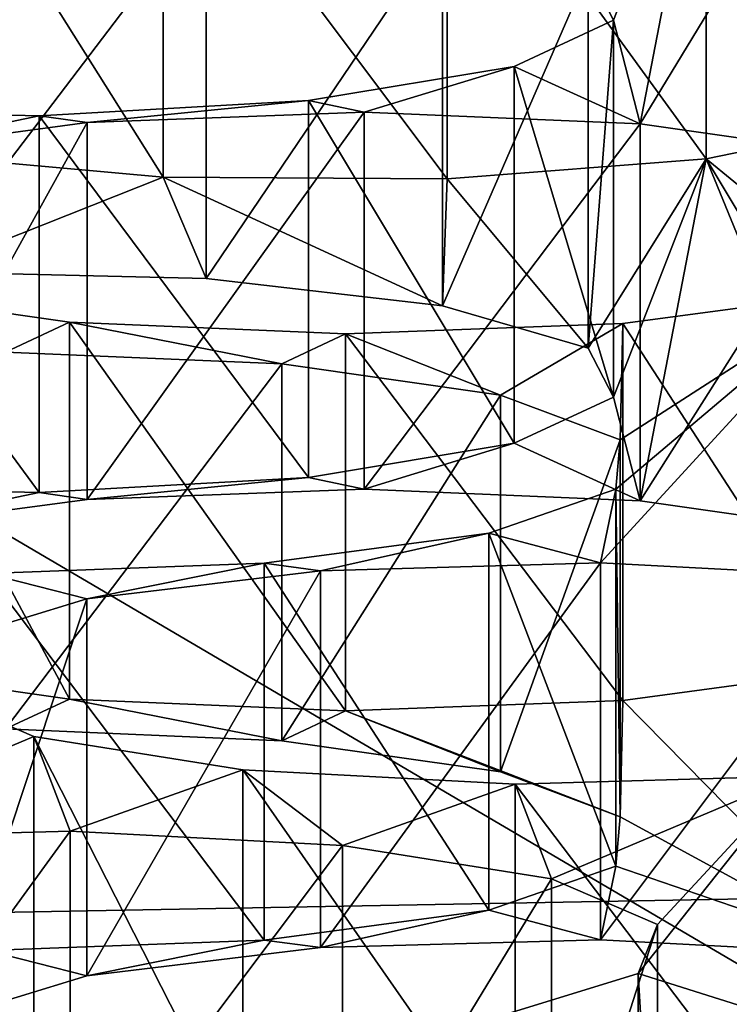
# Model space of a CAD drawing. Units: millimetres. Extents: x -75 to -27, y 377 to 532.
# Drawn here: x -50 to -49, y 484 to 485 of the extents above; entities that cross this region are included whole.
import ezdxf

# ---------------------------------------------------------------- set-up
doc = ezdxf.new("R2010")
doc.units = ezdxf.units.MM
doc.header["$LTSCALE"] = 33.374815
for name, color, linetype in [('143', 7, 'CONTINUOUS'), ('144', 7, 'CONTINUOUS'), ('203', 7, 'CONTINUOUS'), ('204', 7, 'CONTINUOUS'), ('273', 7, 'CONTINUOUS'), ('274', 7, 'CONTINUOUS'), ('333', 7, 'CONTINUOUS'), ('334', 7, 'CONTINUOUS'), ('36', 7, 'CONTINUOUS'), ('37', 7, 'CONTINUOUS'), ('38', 7, 'CONTINUOUS'), ('383', 7, 'CONTINUOUS'), ('384', 7, 'CONTINUOUS'), ('403', 7, 'CONTINUOUS'), ('447', 7, 'CONTINUOUS'), ('45', 7, 'CONTINUOUS'), ('5', 7, 'CONTINUOUS'), ('53', 7, 'CONTINUOUS'), ('6', 7, 'CONTINUOUS'), ('72', 7, 'CONTINUOUS'), ('8', 7, 'CONTINUOUS')]:
    doc.layers.add(name, color=color, linetype=linetype)

msp = doc.modelspace()

# ---------------------------------------------------------------- linework, layer by layer
at = {"layer": '143', "linetype": 'Continuous'}
for points in [[(-49.44702, 484.43228, -23.37401), (-49.46208, 484.39372, -23.5927), (-49.44702, 484.13684, -23.32192), (-49.44702, 484.43228, -23.37401)], [(-49.46208, 484.39372, -23.5927), (-49.5717, 484.36014, -23.78312), (-49.46208, 484.09828, -23.54061), (-49.46208, 484.39372, -23.5927)], [(-49.46208, 484.39372, -23.5927), (-49.46208, 484.09828, -23.54061), (-49.44702, 484.13684, -23.32192), (-49.46208, 484.39372, -23.5927)]]:
    msp.add_3dface(points, dxfattribs=at)
at = {"layer": '144', "linetype": 'Continuous'}
for points in [[(-50.12683, 484.49928, -22.99402), (-49.9074, 484.50532, -22.95979), (-50.12683, 484.20384, -22.94192), (-50.12683, 484.49928, -22.99402)], [(-49.9074, 484.50532, -22.95979), (-49.9074, 484.20987, -22.9077), (-50.12683, 484.20384, -22.94192), (-49.9074, 484.50532, -22.95979)], [(-49.9074, 484.50532, -22.95979), (-49.69397, 484.49419, -23.02288), (-49.9074, 484.20987, -22.9077), (-49.9074, 484.50532, -22.95979)], [(-49.69397, 484.49419, -23.02288), (-49.69397, 484.19875, -22.97078), (-49.9074, 484.20987, -22.9077), (-49.69397, 484.49419, -23.02288)], [(-49.69397, 484.49419, -23.02288), (-49.52996, 484.46814, -23.17061), (-49.69397, 484.19875, -22.97078), (-49.69397, 484.49419, -23.02288)], [(-49.52996, 484.46814, -23.17061), (-49.52996, 484.1727, -23.11852), (-49.69397, 484.19875, -22.97078), (-49.52996, 484.46814, -23.17061)], [(-49.52996, 484.46814, -23.17061), (-49.44702, 484.43228, -23.37401), (-49.52996, 484.1727, -23.11852), (-49.52996, 484.46814, -23.17061)], [(-49.44702, 484.43228, -23.37401), (-49.44702, 484.13684, -23.32192), (-49.52996, 484.1727, -23.11852), (-49.44702, 484.43228, -23.37401)]]:
    msp.add_3dface(points, dxfattribs=at)
at = {"layer": '203', "linetype": 'Continuous'}
for points in [[(-49.93607, 484.57952, -22.53899), (-50.01901, 484.61538, -22.33559), (-49.93607, 484.28407, -22.4869), (-49.93607, 484.57952, -22.53899)], [(-50.01901, 484.61538, -22.33559), (-50.01901, 484.31994, -22.2835), (-49.93607, 484.28407, -22.4869), (-50.01901, 484.61538, -22.33559)], [(-49.77206, 484.55347, -22.68673), (-49.93607, 484.57952, -22.53899), (-49.77206, 484.25802, -22.63463), (-49.77206, 484.55347, -22.68673)], [(-49.93607, 484.57952, -22.53899), (-49.93607, 484.28407, -22.4869), (-49.77206, 484.25802, -22.63463), (-49.93607, 484.57952, -22.53899)], [(-49.55863, 484.54234, -22.74981), (-49.77206, 484.55347, -22.68673), (-49.55863, 484.2469, -22.69772), (-49.55863, 484.54234, -22.74981)], [(-49.77206, 484.55347, -22.68673), (-49.77206, 484.25802, -22.63463), (-49.55863, 484.2469, -22.69772), (-49.77206, 484.55347, -22.68673)], [(-49.3392, 484.54838, -22.71559), (-49.55863, 484.54234, -22.74981), (-49.3392, 484.25294, -22.66349), (-49.3392, 484.54838, -22.71559)], [(-49.55863, 484.54234, -22.74981), (-49.55863, 484.2469, -22.69772), (-49.3392, 484.25294, -22.66349), (-49.55863, 484.54234, -22.74981)]]:
    msp.add_3dface(points, dxfattribs=at)
at = {"layer": '204', "linetype": 'Continuous'}
for points in [[(-49.71114, 484.70955, -21.80154), (-49.49171, 484.71558, -21.76731), (-49.71114, 484.41411, -21.74945), (-49.71114, 484.70955, -21.80154)], [(-49.49171, 484.71558, -21.76731), (-49.49171, 484.42014, -21.71522), (-49.71114, 484.41411, -21.74945), (-49.49171, 484.71558, -21.76731)], [(-49.49171, 484.71558, -21.76731), (-49.27828, 484.70446, -21.8304), (-49.49171, 484.42014, -21.71522), (-49.49171, 484.71558, -21.76731)], [(-49.89433, 484.68752, -21.92649), (-49.71114, 484.70955, -21.80154), (-49.89433, 484.39207, -21.87439), (-49.89433, 484.68752, -21.92649)], [(-49.71114, 484.70955, -21.80154), (-49.71114, 484.41411, -21.74945), (-49.89433, 484.39207, -21.87439), (-49.71114, 484.70955, -21.80154)], [(-49.27828, 484.70446, -21.8304), (-49.27828, 484.40902, -21.7783), (-49.49171, 484.42014, -21.71522), (-49.27828, 484.70446, -21.8304)], [(-50.00395, 484.65394, -22.1169), (-49.89433, 484.68752, -21.92649), (-50.00395, 484.3585, -22.06481), (-50.00395, 484.65394, -22.1169)], [(-49.89433, 484.68752, -21.92649), (-49.89433, 484.39207, -21.87439), (-50.00395, 484.3585, -22.06481), (-49.89433, 484.68752, -21.92649)]]:
    msp.add_3dface(points, dxfattribs=at)
at = {"layer": '273', "linetype": 'Continuous'}
for points in [[(-49.47628, 484.81217, -21.21956), (-49.4797, 484.77352, -21.43873), (-49.47628, 484.51672, -21.16747), (-49.47628, 484.81217, -21.21956)], [(-49.4797, 484.77352, -21.43873), (-49.57905, 484.739, -21.63453), (-49.4797, 484.47808, -21.38663), (-49.4797, 484.77352, -21.43873)], [(-49.4797, 484.77352, -21.43873), (-49.4797, 484.47808, -21.38663), (-49.47628, 484.51672, -21.16747), (-49.4797, 484.77352, -21.43873)], [(-49.57905, 484.739, -21.63453), (-49.75535, 484.71533, -21.76875), (-49.57905, 484.44355, -21.58244), (-49.57905, 484.739, -21.63453)], [(-49.57905, 484.739, -21.63453), (-49.57905, 484.44355, -21.58244), (-49.4797, 484.47808, -21.38663), (-49.57905, 484.739, -21.63453)], [(-49.75535, 484.71533, -21.76875), (-49.97266, 484.70731, -21.81424), (-49.75535, 484.41989, -21.71666), (-49.75535, 484.71533, -21.76875)], [(-49.75535, 484.71533, -21.76875), (-49.75535, 484.41989, -21.71666), (-49.57905, 484.44355, -21.58244), (-49.75535, 484.71533, -21.76875)], [(-49.97266, 484.70731, -21.81424), (-49.97266, 484.41187, -21.76215), (-49.75535, 484.41989, -21.71666), (-49.97266, 484.70731, -21.81424)]]:
    msp.add_3dface(points, dxfattribs=at)
at = {"layer": '274', "linetype": 'Continuous'}
for points in [[(-49.95805, 484.88092, -20.82964), (-49.74155, 484.87175, -20.88164), (-49.95805, 484.58548, -20.77755), (-49.95805, 484.88092, -20.82964)], [(-49.74155, 484.87175, -20.88164), (-49.74155, 484.57631, -20.82954), (-49.95805, 484.58548, -20.77755), (-49.74155, 484.87175, -20.88164)], [(-49.74155, 484.87175, -20.88164), (-49.56992, 484.84723, -21.02072), (-49.74155, 484.57631, -20.82954), (-49.74155, 484.87175, -20.88164)], [(-49.56992, 484.84723, -21.02072), (-49.56992, 484.55179, -20.96862), (-49.74155, 484.57631, -20.82954), (-49.56992, 484.84723, -21.02072)], [(-49.56992, 484.84723, -21.02072), (-49.47628, 484.81217, -21.21956), (-49.56992, 484.55179, -20.96862), (-49.56992, 484.84723, -21.02072)], [(-49.47628, 484.81217, -21.21956), (-49.47628, 484.51672, -21.16747), (-49.56992, 484.55179, -20.96862), (-49.47628, 484.81217, -21.21956)]]:
    msp.add_3dface(points, dxfattribs=at)
at = {"layer": '333', "linetype": 'Continuous'}
for points in [[(-49.90799, 484.90438, -20.69658), (-50.07963, 484.92891, -20.5575), (-49.90799, 484.60894, -20.64449), (-49.90799, 484.90438, -20.69658)], [(-50.07963, 484.92891, -20.5575), (-50.07963, 484.63346, -20.50541), (-49.90799, 484.60894, -20.64449), (-50.07963, 484.92891, -20.5575)], [(-49.29789, 484.9269, -20.56887), (-49.47419, 484.90324, -20.70309), (-49.29789, 484.63146, -20.51677), (-49.29789, 484.9269, -20.56887)], [(-49.6915, 484.89521, -20.74858), (-49.90799, 484.90438, -20.69658), (-49.6915, 484.59977, -20.69648), (-49.6915, 484.89521, -20.74858)], [(-49.90799, 484.90438, -20.69658), (-49.90799, 484.60894, -20.64449), (-49.6915, 484.59977, -20.69648), (-49.90799, 484.90438, -20.69658)], [(-49.47419, 484.90324, -20.70309), (-49.6915, 484.89521, -20.74858), (-49.47419, 484.60779, -20.65099), (-49.47419, 484.90324, -20.70309)], [(-49.47419, 484.90324, -20.70309), (-49.47419, 484.60779, -20.65099), (-49.29789, 484.63146, -20.51677), (-49.47419, 484.90324, -20.70309)], [(-49.6915, 484.89521, -20.74858), (-49.6915, 484.59977, -20.69648), (-49.47419, 484.60779, -20.65099), (-49.6915, 484.89521, -20.74858)]]:
    msp.add_3dface(points, dxfattribs=at)
at = {"layer": '334', "linetype": 'Continuous'}
for points in [[(-49.89419, 485.06081, -19.80946), (-49.67688, 485.06883, -19.76398), (-49.89419, 484.76536, -19.75737), (-49.89419, 485.06081, -19.80946)], [(-49.67688, 485.06883, -19.76398), (-49.67688, 484.77338, -19.71188), (-49.89419, 484.76536, -19.75737), (-49.67688, 485.06883, -19.76398)], [(-49.67688, 485.06883, -19.76398), (-49.46039, 485.05966, -19.81597), (-49.67688, 484.77338, -19.71188), (-49.67688, 485.06883, -19.76398)], [(-50.07049, 485.03714, -19.94368), (-49.89419, 485.06081, -19.80946), (-50.07049, 484.7417, -19.89159), (-50.07049, 485.03714, -19.94368)], [(-49.89419, 485.06081, -19.80946), (-49.89419, 484.76536, -19.75737), (-50.07049, 484.7417, -19.89159), (-49.89419, 485.06081, -19.80946)], [(-49.46039, 485.05966, -19.81597), (-49.46039, 484.76422, -19.76388), (-49.67688, 484.77338, -19.71188), (-49.46039, 485.05966, -19.81597)], [(-49.46039, 485.05966, -19.81597), (-49.28876, 485.03513, -19.95505), (-49.46039, 484.76422, -19.76388), (-49.46039, 485.05966, -19.81597)], [(-49.28876, 485.03513, -19.95505), (-49.28876, 484.73969, -19.90296), (-49.46039, 484.76422, -19.76388), (-49.28876, 485.03513, -19.95505)]]:
    msp.add_3dface(points, dxfattribs=at)
at = {"layer": '36', "linetype": 'Continuous'}
for points in [[(-48.3066, 483.3911, -24.67182), (-50.23117, 483.32348, -25.05532), (-48.3066, 484.37591, -24.84547), (-48.3066, 483.3911, -24.67182)], [(-48.3066, 484.37591, -24.84547), (-50.23117, 483.32348, -25.05532), (-50.23117, 484.30829, -25.22897), (-48.3066, 484.37591, -24.84547)]]:
    msp.add_3dface(points, dxfattribs=at)
at = {"layer": '37', "linetype": 'Continuous'}
msp.add_3dface([(-48.3066, 484.37591, -24.84547), (-50.23117, 484.30829, -25.22897), (-48.82186, 484.0569, -26.65466), (-48.3066, 484.37591, -24.84547)], dxfattribs=at)
at = {"layer": '38', "linetype": 'Continuous'}
for points in [[(-51.21282, 487.01133, -27.93859), (-48.71788, 487.05687, -27.68035), (-51.21282, 484.41882, -27.48146), (-51.21282, 487.01133, -27.93859)], [(-51.21282, 484.41882, -27.48146), (-48.71788, 487.05687, -27.68035), (-48.71797, 484.46436, -27.22324), (-51.21282, 484.41882, -27.48146)]]:
    msp.add_3dface(points, dxfattribs=at)
at = {"layer": '383', "linetype": 'Continuous'}
for points in [[(-49.50123, 485.17947, -19.13649), (-49.48136, 485.14097, -19.3548), (-49.50123, 484.88403, -19.08439), (-49.50123, 485.17947, -19.13649)], [(-49.48136, 485.14097, -19.3548), (-49.55939, 485.10483, -19.55976), (-49.48136, 484.84553, -19.30271), (-49.48136, 485.14097, -19.3548)], [(-49.48136, 485.14097, -19.3548), (-49.48136, 484.84553, -19.30271), (-49.50123, 484.88403, -19.08439), (-49.48136, 485.14097, -19.3548)], [(-49.55939, 485.10483, -19.55976), (-49.72048, 485.0781, -19.71139), (-49.55939, 484.80939, -19.50767), (-49.55939, 485.10483, -19.55976)], [(-49.55939, 485.10483, -19.55976), (-49.55939, 484.80939, -19.50767), (-49.48136, 484.84553, -19.30271), (-49.55939, 485.10483, -19.55976)], [(-49.72048, 485.0781, -19.71139), (-49.93177, 485.06618, -19.779), (-49.72048, 484.78266, -19.6593), (-49.72048, 485.0781, -19.71139)], [(-49.72048, 485.0781, -19.71139), (-49.72048, 484.78266, -19.6593), (-49.55939, 484.80939, -19.50767), (-49.72048, 485.0781, -19.71139)], [(-49.93177, 485.06618, -19.779), (-50.1526, 485.07136, -19.74958), (-49.93177, 484.77073, -19.72691), (-49.93177, 485.06618, -19.779)], [(-50.1526, 485.07136, -19.74958), (-50.1526, 484.77592, -19.69748), (-49.93177, 484.77073, -19.72691), (-50.1526, 485.07136, -19.74958)], [(-49.93177, 485.06618, -19.779), (-49.93177, 484.77073, -19.72691), (-49.72048, 484.78266, -19.6593), (-49.93177, 485.06618, -19.779)]]:
    msp.add_3dface(points, dxfattribs=at)
at = {"layer": '384', "linetype": 'Continuous'}
for points in [[(-50.02174, 485.2391, -18.79829), (-49.80092, 485.23391, -18.82772), (-50.02174, 484.94366, -18.7462), (-50.02174, 485.2391, -18.79829)], [(-49.80092, 485.23391, -18.82772), (-49.80092, 484.93847, -18.77562), (-50.02174, 484.94366, -18.7462), (-49.80092, 485.23391, -18.82772)], [(-49.80092, 485.23391, -18.82772), (-49.61546, 485.21264, -18.94837), (-49.80092, 484.93847, -18.77562), (-49.80092, 485.23391, -18.82772)], [(-49.61546, 485.21264, -18.94837), (-49.61546, 484.9172, -18.89627), (-49.80092, 484.93847, -18.77562), (-49.61546, 485.21264, -18.94837)], [(-49.61546, 485.21264, -18.94837), (-49.50123, 485.17947, -19.13649), (-49.61546, 484.9172, -18.89627), (-49.61546, 485.21264, -18.94837)], [(-49.50123, 485.17947, -19.13649), (-49.50123, 484.88403, -19.08439), (-49.61546, 484.9172, -18.89627), (-49.50123, 485.17947, -19.13649)]]:
    msp.add_3dface(points, dxfattribs=at)
at = {"layer": '403', "linetype": 'Continuous'}
for points in [[(-49.26469, 485.35734, -18.12772), (-49.4088, 485.32783, -18.29511), (-49.26469, 485.0619, -18.07563), (-49.26469, 485.35734, -18.12772)], [(-49.8345, 485.31329, -18.37757), (-50.03174, 485.33108, -18.27667), (-49.8345, 485.01785, -18.32547), (-49.8345, 485.31329, -18.37757)], [(-50.03174, 485.33108, -18.27667), (-50.03174, 485.03564, -18.22457), (-49.8345, 485.01785, -18.32547), (-50.03174, 485.33108, -18.27667)], [(-49.4088, 485.32783, -18.29511), (-49.61176, 485.31214, -18.3841), (-49.4088, 485.03238, -18.24301), (-49.4088, 485.32783, -18.29511)], [(-49.4088, 485.32783, -18.29511), (-49.4088, 485.03238, -18.24301), (-49.26469, 485.0619, -18.07563), (-49.4088, 485.32783, -18.29511)], [(-49.61176, 485.31214, -18.3841), (-49.8345, 485.31329, -18.37757), (-49.61176, 485.01669, -18.332), (-49.61176, 485.31214, -18.3841)], [(-49.8345, 485.31329, -18.37757), (-49.8345, 485.01785, -18.32547), (-49.61176, 485.01669, -18.332), (-49.8345, 485.31329, -18.37757)], [(-49.61176, 485.31214, -18.3841), (-49.61176, 485.01669, -18.332), (-49.4088, 485.03238, -18.24301), (-49.61176, 485.31214, -18.3841)]]:
    msp.add_3dface(points, dxfattribs=at)
at = {"layer": '447', "linetype": 'Continuous'}
for points in [[(-48.82186, 484.0569, -26.65466), (-51.21282, 484.01324, -26.90223), (-48.71797, 484.46436, -27.22324), (-48.82186, 484.0569, -26.65466)], [(-51.21282, 484.01324, -26.90223), (-51.21282, 484.41882, -27.48146), (-48.71797, 484.46436, -27.22324), (-51.21282, 484.01324, -26.90223)]]:
    msp.add_3dface(points, dxfattribs=at)
at = {"layer": '45', "linetype": 'Continuous'}
for points in [[(-49.26587, 485.51368, -24.15164), (-51.21282, 485.47558, -24.36766), (-49.26587, 484.33191, -23.94326), (-49.26587, 485.51368, -24.15164)], [(-49.26587, 484.33191, -23.94326), (-51.21282, 485.47558, -24.36766), (-51.21282, 484.29381, -24.15928), (-49.26587, 484.33191, -23.94326)]]:
    msp.add_3dface(points, dxfattribs=at)
at = {"layer": '5', "linetype": 'Continuous'}
for points in [[(-51.21282, 482.95287, -2.70042), (-51.21282, 487.69656, -3.53686), (-48.6867, 487.65045, -3.79834), (-51.21282, 482.95287, -2.70042)], [(-51.21282, 482.95287, -2.70042), (-48.6867, 487.65045, -3.79834), (-48.70483, 482.94824, -2.96531), (-51.21282, 482.95287, -2.70042)]]:
    msp.add_3dface(points, dxfattribs=at)
at = {"layer": '53', "linetype": 'Continuous'}
for points in [[(-49.48136, 485.14097, -19.3548), (-49.50123, 485.17947, -19.13649), (-49.4088, 485.32783, -18.29511), (-49.48136, 485.14097, -19.3548)], [(-49.46039, 485.05966, -19.81597), (-49.48136, 485.14097, -19.3548), (-49.4088, 485.32783, -18.29511), (-49.46039, 485.05966, -19.81597)], [(-49.35359, 485.23581, -18.81696), (-49.46039, 485.05966, -19.81597), (-49.4088, 485.32783, -18.29511), (-49.35359, 485.23581, -18.81696)], [(-49.28876, 485.03513, -19.95505), (-49.46039, 485.05966, -19.81597), (-49.35359, 485.23581, -18.81696), (-49.28876, 485.03513, -19.95505)], [(-49.48136, 485.14097, -19.3548), (-49.46039, 485.05966, -19.81597), (-49.55939, 485.10483, -19.55976), (-49.48136, 485.14097, -19.3548)], [(-49.55939, 485.10483, -19.55976), (-49.67688, 485.06883, -19.76398), (-49.72048, 485.0781, -19.71139), (-49.55939, 485.10483, -19.55976)], [(-49.46039, 485.05966, -19.81597), (-49.67688, 485.06883, -19.76398), (-49.55939, 485.10483, -19.55976), (-49.46039, 485.05966, -19.81597)], [(-49.72048, 485.0781, -19.71139), (-49.89419, 485.06081, -19.80946), (-49.93177, 485.06618, -19.779), (-49.72048, 485.0781, -19.71139)], [(-49.67688, 485.06883, -19.76398), (-49.89419, 485.06081, -19.80946), (-49.72048, 485.0781, -19.71139), (-49.67688, 485.06883, -19.76398)], [(-49.93177, 485.06618, -19.779), (-50.07049, 485.03714, -19.94368), (-50.1526, 485.07136, -19.74958), (-49.93177, 485.06618, -19.779)], [(-49.89419, 485.06081, -19.80946), (-50.07049, 485.03714, -19.94368), (-49.93177, 485.06618, -19.779), (-49.89419, 485.06081, -19.80946)], [(-49.90799, 484.90438, -20.69658), (-49.95805, 484.88092, -20.82964), (-50.07963, 484.92891, -20.5575), (-49.90799, 484.90438, -20.69658)], [(-49.27828, 484.70446, -21.8304), (-49.49171, 484.71558, -21.76731), (-49.29789, 484.9269, -20.56887), (-49.27828, 484.70446, -21.8304)], [(-49.49171, 484.71558, -21.76731), (-49.4797, 484.77352, -21.43873), (-49.29789, 484.9269, -20.56887), (-49.49171, 484.71558, -21.76731)], [(-49.4797, 484.77352, -21.43873), (-49.47628, 484.81217, -21.21956), (-49.29789, 484.9269, -20.56887), (-49.4797, 484.77352, -21.43873)], [(-49.29789, 484.9269, -20.56887), (-49.47628, 484.81217, -21.21956), (-49.47419, 484.90324, -20.70309), (-49.29789, 484.9269, -20.56887)], [(-49.74155, 484.87175, -20.88164), (-49.95805, 484.88092, -20.82964), (-49.90799, 484.90438, -20.69658), (-49.74155, 484.87175, -20.88164)], [(-49.6915, 484.89521, -20.74858), (-49.74155, 484.87175, -20.88164), (-49.90799, 484.90438, -20.69658), (-49.6915, 484.89521, -20.74858)], [(-49.47419, 484.90324, -20.70309), (-49.56992, 484.84723, -21.02072), (-49.6915, 484.89521, -20.74858), (-49.47419, 484.90324, -20.70309)], [(-49.47628, 484.81217, -21.21956), (-49.56992, 484.84723, -21.02072), (-49.47419, 484.90324, -20.70309), (-49.47628, 484.81217, -21.21956)], [(-49.56992, 484.84723, -21.02072), (-49.74155, 484.87175, -20.88164), (-49.6915, 484.89521, -20.74858), (-49.56992, 484.84723, -21.02072)], [(-49.4797, 484.77352, -21.43873), (-49.49171, 484.71558, -21.76731), (-49.57905, 484.739, -21.63453), (-49.4797, 484.77352, -21.43873)], [(-49.57905, 484.739, -21.63453), (-49.71114, 484.70955, -21.80154), (-49.75535, 484.71533, -21.76875), (-49.57905, 484.739, -21.63453)], [(-49.49171, 484.71558, -21.76731), (-49.71114, 484.70955, -21.80154), (-49.57905, 484.739, -21.63453), (-49.49171, 484.71558, -21.76731)], [(-49.75535, 484.71533, -21.76875), (-49.89433, 484.68752, -21.92649), (-49.97266, 484.70731, -21.81424), (-49.75535, 484.71533, -21.76875)], [(-49.71114, 484.70955, -21.80154), (-49.89433, 484.68752, -21.92649), (-49.75535, 484.71533, -21.76875), (-49.71114, 484.70955, -21.80154)], [(-49.89433, 484.68752, -21.92649), (-50.00395, 484.65394, -22.1169), (-49.97266, 484.70731, -21.81424), (-49.89433, 484.68752, -21.92649)], [(-50.12683, 484.49928, -22.99402), (-50.01901, 484.61538, -22.33559), (-49.93607, 484.57952, -22.53899), (-50.12683, 484.49928, -22.99402)], [(-49.9074, 484.50532, -22.95979), (-50.12683, 484.49928, -22.99402), (-49.93607, 484.57952, -22.53899), (-49.9074, 484.50532, -22.95979)], [(-49.77206, 484.55347, -22.68673), (-49.9074, 484.50532, -22.95979), (-49.93607, 484.57952, -22.53899), (-49.77206, 484.55347, -22.68673)], [(-49.69397, 484.49419, -23.02288), (-49.9074, 484.50532, -22.95979), (-49.77206, 484.55347, -22.68673), (-49.69397, 484.49419, -23.02288)], [(-49.55863, 484.54234, -22.74981), (-49.69397, 484.49419, -23.02288), (-49.77206, 484.55347, -22.68673), (-49.55863, 484.54234, -22.74981)], [(-49.3392, 484.54838, -22.71559), (-49.52996, 484.46814, -23.17061), (-49.55863, 484.54234, -22.74981), (-49.3392, 484.54838, -22.71559)], [(-49.44702, 484.43228, -23.37401), (-49.52996, 484.46814, -23.17061), (-49.3392, 484.54838, -22.71559), (-49.44702, 484.43228, -23.37401)], [(-49.26587, 484.33191, -23.94326), (-49.46208, 484.39372, -23.5927), (-49.3392, 484.54838, -22.71559), (-49.26587, 484.33191, -23.94326)], [(-49.46208, 484.39372, -23.5927), (-49.44702, 484.43228, -23.37401), (-49.3392, 484.54838, -22.71559), (-49.46208, 484.39372, -23.5927)], [(-49.52996, 484.46814, -23.17061), (-49.69397, 484.49419, -23.02288), (-49.55863, 484.54234, -22.74981), (-49.52996, 484.46814, -23.17061)], [(-49.46208, 484.39372, -23.5927), (-49.26587, 484.33191, -23.94326), (-49.5717, 484.36014, -23.78312), (-49.46208, 484.39372, -23.5927)]]:
    msp.add_3dface(points, dxfattribs=at)
at = {"layer": '6', "linetype": 'Continuous'}
for points in [[(-41.104, 497.5), (-61.32165, 497.5), (-41.104, 483.49135), (-41.104, 497.5)], [(-41.104, 483.49135), (-61.32165, 497.5), (-61.32165, 483.49135), (-41.104, 483.49135)]]:
    msp.add_3dface(points, dxfattribs=at)
at = {"layer": '72', "linetype": 'Continuous'}
for points in [[(-49.4088, 485.03238, -18.24301), (-49.34369, 484.97893, -18.5462), (-49.26469, 485.0619, -18.07563), (-49.4088, 485.03238, -18.24301)], [(-50.03174, 485.03564, -18.22457), (-50.02174, 484.94366, -18.7462), (-49.8345, 485.01785, -18.32547), (-50.03174, 485.03564, -18.22457)], [(-49.61176, 485.01669, -18.332), (-49.50123, 484.88403, -19.08439), (-49.4088, 485.03238, -18.24301), (-49.61176, 485.01669, -18.332)], [(-49.50123, 484.88403, -19.08439), (-49.48136, 484.84553, -19.30271), (-49.4088, 485.03238, -18.24301), (-49.50123, 484.88403, -19.08439)], [(-49.48136, 484.84553, -19.30271), (-49.46039, 484.76422, -19.76388), (-49.4088, 485.03238, -18.24301), (-49.48136, 484.84553, -19.30271)], [(-49.46039, 484.76422, -19.76388), (-49.28876, 484.73969, -19.90296), (-49.4088, 485.03238, -18.24301), (-49.46039, 484.76422, -19.76388)], [(-49.28876, 484.73969, -19.90296), (-49.35359, 484.94037, -18.76487), (-49.4088, 485.03238, -18.24301), (-49.28876, 484.73969, -19.90296)], [(-49.35359, 484.94037, -18.76487), (-49.34369, 484.97893, -18.5462), (-49.4088, 485.03238, -18.24301), (-49.35359, 484.94037, -18.76487)], [(-50.02174, 484.94366, -18.7462), (-49.80092, 484.93847, -18.77562), (-49.8345, 485.01785, -18.32547), (-50.02174, 484.94366, -18.7462)], [(-49.80092, 484.93847, -18.77562), (-49.61546, 484.9172, -18.89627), (-49.8345, 485.01785, -18.32547), (-49.80092, 484.93847, -18.77562)], [(-49.8345, 485.01785, -18.32547), (-49.61546, 484.9172, -18.89627), (-49.61176, 485.01669, -18.332), (-49.8345, 485.01785, -18.32547)], [(-49.61546, 484.9172, -18.89627), (-49.50123, 484.88403, -19.08439), (-49.61176, 485.01669, -18.332), (-49.61546, 484.9172, -18.89627)], [(-49.55939, 484.80939, -19.50767), (-49.46039, 484.76422, -19.76388), (-49.48136, 484.84553, -19.30271), (-49.55939, 484.80939, -19.50767)], [(-49.72048, 484.78266, -19.6593), (-49.67688, 484.77338, -19.71188), (-49.55939, 484.80939, -19.50767), (-49.72048, 484.78266, -19.6593)], [(-49.67688, 484.77338, -19.71188), (-49.46039, 484.76422, -19.76388), (-49.55939, 484.80939, -19.50767), (-49.67688, 484.77338, -19.71188)], [(-49.93177, 484.77073, -19.72691), (-49.89419, 484.76536, -19.75737), (-49.72048, 484.78266, -19.6593), (-49.93177, 484.77073, -19.72691)], [(-49.89419, 484.76536, -19.75737), (-49.67688, 484.77338, -19.71188), (-49.72048, 484.78266, -19.6593), (-49.89419, 484.76536, -19.75737)], [(-50.1526, 484.77592, -19.69748), (-50.07049, 484.7417, -19.89159), (-49.93177, 484.77073, -19.72691), (-50.1526, 484.77592, -19.69748)], [(-50.07049, 484.7417, -19.89159), (-49.89419, 484.76536, -19.75737), (-49.93177, 484.77073, -19.72691), (-50.07049, 484.7417, -19.89159)], [(-50.07963, 484.63346, -20.50541), (-49.95805, 484.58548, -20.77755), (-49.90799, 484.60894, -20.64449), (-50.07963, 484.63346, -20.50541)], [(-49.47419, 484.60779, -20.65099), (-49.27828, 484.40902, -21.7783), (-49.29789, 484.63146, -20.51677), (-49.47419, 484.60779, -20.65099)], [(-49.95805, 484.58548, -20.77755), (-49.74155, 484.57631, -20.82954), (-49.90799, 484.60894, -20.64449), (-49.95805, 484.58548, -20.77755)], [(-49.90799, 484.60894, -20.64449), (-49.74155, 484.57631, -20.82954), (-49.6915, 484.59977, -20.69648), (-49.90799, 484.60894, -20.64449)], [(-49.6915, 484.59977, -20.69648), (-49.47628, 484.51672, -21.16747), (-49.47419, 484.60779, -20.65099), (-49.6915, 484.59977, -20.69648)], [(-49.47628, 484.51672, -21.16747), (-49.27828, 484.40902, -21.7783), (-49.47419, 484.60779, -20.65099), (-49.47628, 484.51672, -21.16747)], [(-49.74155, 484.57631, -20.82954), (-49.56992, 484.55179, -20.96862), (-49.6915, 484.59977, -20.69648), (-49.74155, 484.57631, -20.82954)], [(-49.56992, 484.55179, -20.96862), (-49.47628, 484.51672, -21.16747), (-49.6915, 484.59977, -20.69648), (-49.56992, 484.55179, -20.96862)], [(-49.4797, 484.47808, -21.38663), (-49.27828, 484.40902, -21.7783), (-49.47628, 484.51672, -21.16747), (-49.4797, 484.47808, -21.38663)], [(-49.57905, 484.44355, -21.58244), (-49.49171, 484.42014, -21.71522), (-49.4797, 484.47808, -21.38663), (-49.57905, 484.44355, -21.58244)], [(-49.49171, 484.42014, -21.71522), (-49.27828, 484.40902, -21.7783), (-49.4797, 484.47808, -21.38663), (-49.49171, 484.42014, -21.71522)], [(-49.75535, 484.41989, -21.71666), (-49.71114, 484.41411, -21.74945), (-49.57905, 484.44355, -21.58244), (-49.75535, 484.41989, -21.71666)], [(-49.71114, 484.41411, -21.74945), (-49.49171, 484.42014, -21.71522), (-49.57905, 484.44355, -21.58244), (-49.71114, 484.41411, -21.74945)], [(-49.97266, 484.41187, -21.76215), (-49.89433, 484.39207, -21.87439), (-49.75535, 484.41989, -21.71666), (-49.97266, 484.41187, -21.76215)], [(-49.89433, 484.39207, -21.87439), (-49.71114, 484.41411, -21.74945), (-49.75535, 484.41989, -21.71666), (-49.89433, 484.39207, -21.87439)], [(-50.00395, 484.3585, -22.06481), (-49.89433, 484.39207, -21.87439), (-49.97266, 484.41187, -21.76215), (-50.00395, 484.3585, -22.06481)]]:
    msp.add_3dface(points, dxfattribs=at)
at = {"layer": '8', "linetype": 'Continuous'}
for points in [[(-51.21282, 497.5, -148.5), (-47.9297, 497.5, -148.20635), (-51.21282, 381, -148.5), (-51.21282, 497.5, -148.5)], [(-51.21282, 381, -148.5), (-47.9297, 497.5, -148.20635), (-47.60365, 381, -148.14453), (-51.21282, 381, -148.5)]]:
    msp.add_3dface(points, dxfattribs=at)

doc.saveas('drawing.dxf')
